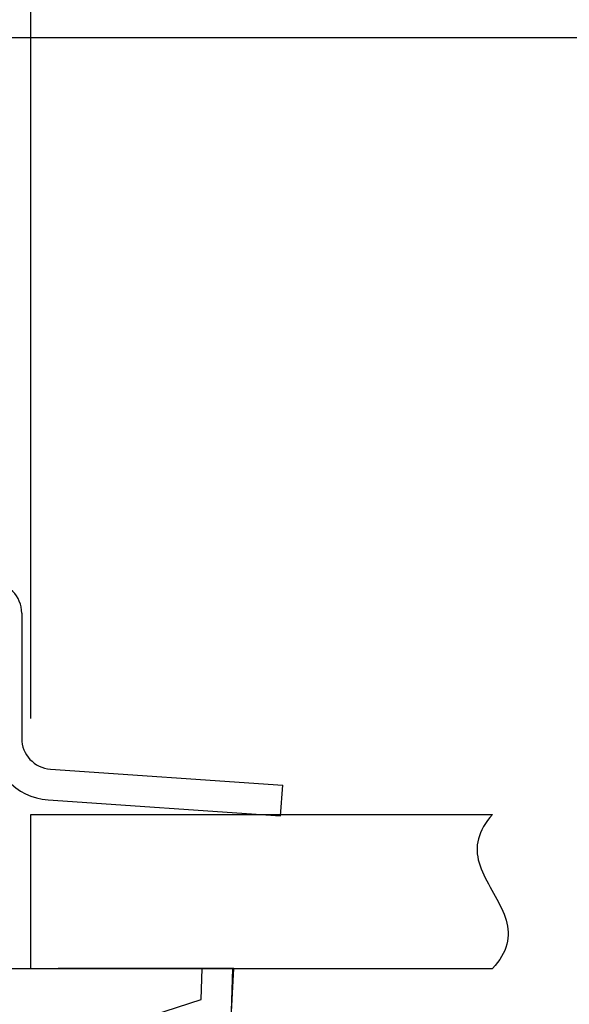
# Model space of a CAD drawing. Units: millimetres. Extents: x 1773 to 1911, y 237 to 351.
# Drawn here: x 1844 to 1847, y 328 to 335 of the extents above; entities that cross this region are included whole.
import ezdxf

# ---------------------------------------------------------------- set-up
doc = ezdxf.new("R2010")
doc.units = ezdxf.units.MM
doc.layers.add('GAIKEI', color=7, linetype='Continuous')
doc.layers.add('SUNPO', color=3, linetype='Continuous')
doc.styles.get("Standard").update_dxf_attribs({"font": 'monotxt.shx', "bigfont": 'bigfont.shx'})
doc.dimstyles.get("Standard").update_dxf_attribs({"dimscale": 0, "dimtxt": 2.5, "dimasz": 2.5, "dimexe": 1.25, "dimexo": 0.625, "dimtad": 1, "dimdec": 8, "dimtxsty": 'Standard', "dimblk": 'OPEN30', "dimcen": 2.5, "dimadec": 8, "dimazin": 2, "dimtfac": 1, "dimtdec": 8, "dimtmove": 0, "dimatfit": 3, "dimldrblk": 'OPEN30', "dimfxl": 1, "dimfrac": 2, "dimarcsym": 0})

# ---------------------------------------------------------------- blocks, each defined once
blk = doc.blocks.new('_Open30')
at = {"color": 0, "linetype": 'ByBlock', "lineweight": -2}
for p, q in [((-1, 0.2679), (0, 0)), ((0, 0), (-1, -0.2679)), ((0, 0), (-1, 0))]:
    blk.add_line(p, q, dxfattribs=at)
blk = doc.blocks.new('*D1')
at = {"layer": 'Defpoints', "color": 0}
for p in [(1827.8543, 337.7513), (1827.8543, 329.7013), (1843.8543, 329.7013)]:
    blk.add_point(p, dxfattribs=at)
at = {"layer": 'SUNPO', "color": 0, "lineweight": -2}
for p, q in [((1827.8543, 330.3263), (1827.8543, 339.0013)), ((1843.8543, 330.3263), (1843.8543, 339.0013)), ((1841.3543, 337.7513), (1830.3543, 337.7513))]:
    blk.add_line(p, q, dxfattribs=at)
at = {"layer": 'SUNPO', "color": 0, "lineweight": -2, "xscale": 2.5, "yscale": 2.5, "zscale": 2.5, "rotation": 180}
blk.add_blockref('_Open30', (1827.8543, 337.7513), dxfattribs=at)
at = {"layer": 'SUNPO', "color": 0, "lineweight": -2, "xscale": 2.5, "yscale": 2.5, "zscale": 2.5}
blk.add_blockref('_Open30', (1843.8543, 337.7513), dxfattribs=at)
at = {"layer": 'SUNPO', "color": 0, "insert": (1835.8543, 339.6263), "char_height": 2.5, "attachment_point": 5}
blk.add_mtext('{\\W0.8;φ160（天井穴加工）}', dxfattribs=at)
blk = doc.blocks.new('*D2')
at = {"layer": 'Defpoints', "color": 0}
for p in [(1842.9934, 334.7513), (1851.1727, 334.7512), (1846.8543, 328.7013)]:
    blk.add_point(p, dxfattribs=at)
at = {"layer": 'SUNPO', "color": 0, "lineweight": -2}
for p, q in [((1851.1727, 337.2512), (1851.1727, 339.7512)), ((1843.6184, 334.7513), (1852.4227, 334.7512)), ((1851.1727, 334.7512), (1851.1726, 328.7013)), ((1847.4793, 328.7013), (1852.4226, 328.7013)), ((1851.1726, 326.2013), (1851.1725, 316.9513))]:
    blk.add_line(p, q, dxfattribs=at)
at = {"layer": 'SUNPO', "color": 0, "lineweight": -2, "xscale": 2.5, "yscale": 2.5, "zscale": 2.5}
for p, rotation in [((1851.1727, 334.7512), 269.9995230000275), ((1851.1726, 328.7013), 89.99952300002752)]:
    blk.add_blockref('_Open30', p, dxfattribs=dict(at, rotation=rotation))
at = {"layer": 'SUNPO', "color": 0, "insert": (1849.2975, 320.3263), "char_height": 2.5, "attachment_point": 5, "rotation": 89.99952}
blk.add_mtext('{\\W0.6;60.5}', dxfattribs=at)

msp = doc.modelspace()

# ---------------------------------------------------------------- linework, layer by layer
at = {"layer": 'GAIKEI', "color": 1}
for p, q in [((1843.79411734, 331.01026366), (1843.79411734, 330.56026366)), ((1843.79411734, 330.56026366), (1843.79411734, 330.19676666)), ((1843.98016604, 329.99725386), (1845.48997624, 329.89167766)), ((1845.47602494, 329.69216486), (1845.48997624, 329.89167766)), ((1843.96621474, 329.79774106), (1845.47602494, 329.69216486)), ((1842.78738564, 328.70131556), (1844.03187624, 328.70131556)), ((1845.17260314, 328.70131556), (1844.03187624, 328.70131556)), ((1844.95941264, 328.49881336), (1844.96648414, 328.70131546)), ((1841.45995244, 327.37530246), (1844.95941264, 328.49881336))]:
    msp.add_line(p, q, dxfattribs=at)
at = {"layer": 'GAIKEI', "color": 6}
for p, q in [((1843.85426114, 328.70131556), (1843.85426114, 329.70131556)), ((1843.85426114, 329.70131556), (1846.85426114, 329.70131556)), ((1843.85426114, 328.70131556), (1846.85426114, 328.70131556))]:
    msp.add_line(p, q, dxfattribs=at)
at = {"layer": 'GAIKEI', "color": 7}
for p, q in [((1845.15671394, 328.42155476), (1845.16648344, 328.70131546)), ((1845.15787164, 328.42020726), (1845.17260384, 328.70131556))]:
    msp.add_line(p, q, dxfattribs=at)
at = {"layer": 'GAIKEI', "color": 6}
msp.add_lwpolyline([(1846.85426116, 329.70131552), (1846.83716071, 329.68170768), (1846.82166479, 329.66209984), (1846.80777245, 329.642492), (1846.79548117, 329.62288415), (1846.78478611, 329.60327631), (1846.77567932, 329.58366847), (1846.76814901, 329.56406062), (1846.76217872, 329.54445278), (1846.75774658, 329.52484494), (1846.75482453, 329.50523709), (1846.75337752, 329.48562925), (1846.75336279, 329.46602141), (1846.75472904, 329.44641356), (1846.75741573, 329.42680572), (1846.76135282, 329.40719788), (1846.76646141, 329.38759003), (1846.77265443, 329.36798219), (1846.77983748, 329.34837435), (1846.78790957, 329.3287665), (1846.79676391, 329.30915866), (1846.80628865, 329.28955082), (1846.81636773, 329.26994298), (1846.82688156, 329.25033513), (1846.83770787, 329.23072729), (1846.84872243, 329.21111945), (1846.85979988, 329.1915116), (1846.87081445, 329.17190376), (1846.88164076, 329.15229592), (1846.89215459, 329.13268807), (1846.90223367, 329.11308023), (1846.91175841, 329.09347239), (1846.92061275, 329.07386454), (1846.92868484, 329.0542567), (1846.93586789, 329.03464886), (1846.94206091, 329.01504101), (1846.9471695, 328.99543317), (1846.95110659, 328.97582533), (1846.95379328, 328.95621749), (1846.95515953, 328.93660964), (1846.95514479, 328.9170018), (1846.95369779, 328.89739396), (1846.95077573, 328.87778611), (1846.9463436, 328.85817827), (1846.94037331, 328.83857043), (1846.932843, 328.81896258), (1846.92373621, 328.79935474), (1846.91304115, 328.7797469), (1846.90074986, 328.76013905), (1846.88685752, 328.74053121), (1846.87136161, 328.72092337), (1846.85426116, 328.70131552)], dxfattribs=at)
at = {"layer": 'GAIKEI', "color": 1}
for centre, radius, start, end in [((1843.59411734, 331.01026366), 0.2, 0, 90), ((1843.99411734, 330.19676666), 0.4, 180, 266), ((1843.99411734, 330.19676666), 0.2, 180, 266)]:
    msp.add_arc(centre, radius, start, end, dxfattribs=at)

# ---------------------------------------------------------------- dimensions: what is measured, and where the dimension line sits
at = {"layer": 'SUNPO', "color": 3}
for base, p1, p2, angle, text, picture, middle, dimtype in [((1827.85426109, 337.75131466), (1843.85426109, 329.70131466), (1827.85426109, 329.70131466), 180, '{\\W0.8;φ160（天井穴加工）}', '*D1', (1835.85426109, 337.75131466), 129), ((1851.17265035, 334.75124657), (1846.85426109, 328.70131466), (1842.99340741, 334.75131466), 89.999523, '{\\W0.6;60.5}', '*D2', (1851.17253026, 320.32627871), 128)]:
    dim = msp.add_linear_dim(base=base, p1=p1, p2=p2, angle=angle, text=text, dimstyle='Standard', override={"dimscale": 1}, dxfattribs=at)
    dim.commit()
    dim.dimension.update_dxf_attribs({"geometry": picture, "text_midpoint": middle, "dimtype": dimtype})

doc.saveas('drawing.dxf')
